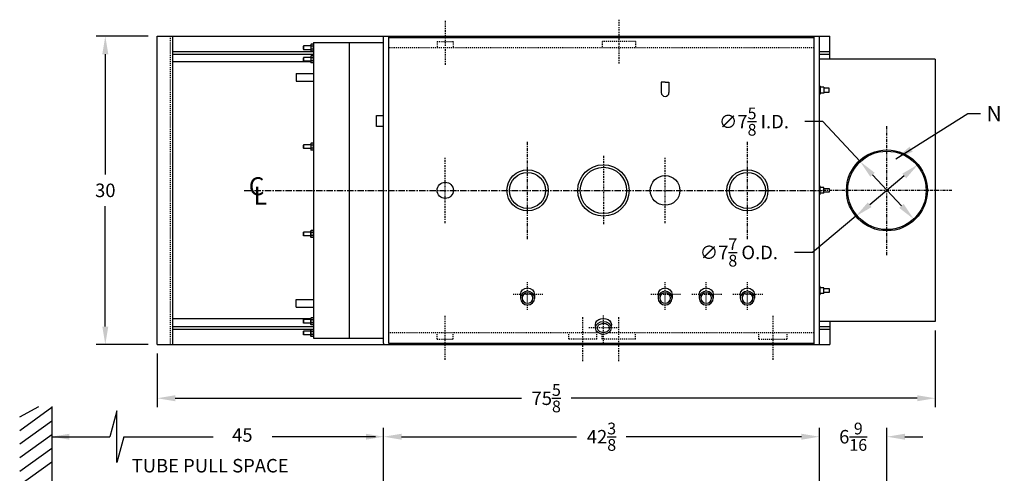
# Model space of a CAD drawing. Extents: x 47 to 233, y 77 to 207.
# Drawn here: x 122 to 217, y 163 to 207 of the extents above; entities that cross this region are included whole.
import ezdxf

# ---------------------------------------------------------------- set-up
doc = ezdxf.new("R2010")
doc.units = 0
doc.header["$LTSCALE"] = 0.25
doc.header["$MEASUREMENT"] = 0
doc.linetypes.add('CENTER', pattern=[2, 1.25, -0.25, 0.25, -0.25])
doc.linetypes.add('HIDDEN', pattern=[0.375, 0.25, -0.125])
doc.layers.get('DEFPOINTS').update_dxf_attribs({"linetype": 'CONTINUOUS'})
for name, color, linetype in [('0_CENTERLINES', 125, 'CENTER'), ('0_HIDDEN', 110, 'HIDDEN'), ('0_OBJECT', 232, 'CONTINUOUS'), ('0_TEXT', 125, 'CONTINUOUS'), ('DIMENSIONS', 125, 'CONTINUOUS'), ('OBJ-35', 232, 'CONTINUOUS')]:
    doc.layers.add(name, color=color, linetype=linetype)
doc.styles.add('ROMANS', font='romans.shx')
doc.styles.add('ROMANT', font='romant.shx')
doc.dimstyles.new('DIM$0', dxfattribs={"dimscale": 14, "dimtxt": 0.09375, "dimasz": 0.125, "dimexe": 0.0625, "dimexo": 0.0625, "dimgap": 0.0625, "dimtad": 0, "dimtih": 1, "dimtoh": 1, "dimdec": 6, "dimzin": 0, "dimdsep": 46, "dimlunit": 5, "dimtxsty": 'ROMANS', "dimcen": 0.0625, "dimclrd": 256, "dimclre": 256, "dimclrt": 256, "dimadec": 0, "dimazin": 0, "dimtfac": 0.87, "dimtdec": 6, "dimtix": 1, "dimtofl": 0, "dimtmove": 0, "dimatfit": 3, "dimfxl": 1, "dimtolj": 1, "dimtzin": 0, "dimlwd": -1, "dimlwe": -1, "dimarcsym": 0})
doc.dimstyles.new('DIM$3', dxfattribs={"dimscale": 14, "dimtxt": 0.09375, "dimasz": 0.125, "dimexe": 0.125, "dimexo": 0.0625, "dimgap": 0.09375, "dimtad": 0, "dimtih": 1, "dimtoh": 1, "dimdec": 4, "dimzin": 0, "dimdsep": 46, "dimlunit": 5, "dimtxsty": 'ROMANS', "dimcen": 0, "dimadec": 0, "dimazin": 0, "dimtfac": 0.87, "dimtdec": 4, "dimtofl": 0, "dimtmove": 0, "dimatfit": 2, "dimfxl": 1, "dimtolj": 1, "dimtzin": 0, "dimarcsym": 0})
doc.dimstyles.new('DIM$7', dxfattribs={"dimscale": 14, "dimtxt": 0.09375, "dimasz": 0.125, "dimexe": 0.125, "dimexo": 0.0625, "dimgap": 0.09375, "dimtad": 0, "dimtih": 1, "dimtoh": 1, "dimdec": 6, "dimzin": 0, "dimdsep": 46, "dimlunit": 5, "dimtxsty": 'ROMANS', "dimcen": 0, "dimclrd": 256, "dimclre": 256, "dimadec": 0, "dimazin": 0, "dimtfac": 0.87, "dimtdec": 6, "dimtix": 1, "dimtofl": 0, "dimtmove": 0, "dimatfit": 3, "dimfxl": 1, "dimtolj": 1, "dimtzin": 0, "dimarcsym": 0})

# ---------------------------------------------------------------- blocks, each defined once
blk = doc.blocks.new('*D4')
at = {"layer": 'DEFPOINTS', "color": 0, "ltscale": 0.5, "transparency": 16777216}
for p in [(205.876, 166.191), (199.314, 153.013), (205.876, 144.153)]:
    blk.add_point(p, dxfattribs=at)
at = {"layer": 'DIMENSIONS', "ltscale": 0.5, "transparency": 16777216}
for p, q in [((205.876, 145.028), (205.876, 167.066)), ((197.564, 166.191), (195.814, 166.191)), ((207.626, 166.191), (209.376, 166.191))]:
    blk.add_line(p, q, dxfattribs=at)
for points in [[(197.564, 166.483), (197.564, 165.9), (199.314, 166.191)], [(207.626, 166.483), (207.626, 165.9), (205.876, 166.191)]]:
    blk.add_solid(points, dxfattribs=at)
at = {"layer": 'DIMENSIONS', "ltscale": 0.5, "transparency": 16777216, "insert": (202.595, 166.191), "char_height": 1.3125, "attachment_point": 5, "style": 'ROMANS'}
blk.add_mtext('\\A1;6{\\H0.87x;\\S9/16;}', dxfattribs=at)
blk = doc.blocks.new('*D5')
at = {"layer": 'DEFPOINTS', "color": 0, "ltscale": 0.5, "transparency": 16777216}
for p in [(156.939, 166.191), (156.939, 153.013), (199.314, 153.013)]:
    blk.add_point(p, dxfattribs=at)
at = {"layer": 'DIMENSIONS', "ltscale": 0.5, "transparency": 16777216}
for p, q in [((156.939, 153.888), (156.939, 167.066)), ((199.314, 153.888), (199.314, 167.066)), ((158.689, 166.191), (175.714, 166.191)), ((197.564, 166.191), (180.538, 166.191))]:
    blk.add_line(p, q, dxfattribs=at)
for points in [[(158.689, 166.483), (158.689, 165.9), (156.939, 166.191)], [(197.564, 166.483), (197.564, 165.9), (199.314, 166.191)]]:
    blk.add_solid(points, dxfattribs=at)
at = {"layer": 'DIMENSIONS', "ltscale": 0.5, "transparency": 16777216, "insert": (178.126, 166.191), "char_height": 1.3125, "attachment_point": 5, "style": 'ROMANS'}
blk.add_mtext('\\A1;42{\\H0.87x;\\S3/8;}', dxfattribs=at)
blk = doc.blocks.new('*D8')
at = {"layer": 'DEFPOINTS', "color": 0, "ltscale": 0.5, "transparency": 16777216}
for p in [(203.287, 192.954), (208.479, 187.37)]:
    blk.add_point(p, dxfattribs=at)
at = {"layer": 'DIMENSIONS', "color": 0, "lineweight": -2, "ltscale": 0.5, "transparency": 16777216}
for p, q in [((199.663, 196.852), (197.913, 196.852)), ((203.287, 192.954), (199.663, 196.852)), ((207.288, 188.651), (204.479, 191.672))]:
    blk.add_line(p, q, dxfattribs=at)
at = {"layer": 'DIMENSIONS', "color": 0, "ltscale": 0.5, "transparency": 16777216}
for points in [[(204.692, 191.871), (204.265, 191.474), (203.287, 192.954)], [(207.501, 188.85), (207.074, 188.453), (208.479, 187.37)]]:
    blk.add_solid(points, dxfattribs=at)
at = {"layer": 'DIMENSIONS', "color": 0, "ltscale": 0.5, "transparency": 16777216, "insert": (192.951, 196.852), "char_height": 1.3125, "attachment_point": 5, "style": 'ROMANS'}
blk.add_mtext('\\A1;∅7{\\H0.87x;\\S5/8;} I.D.', dxfattribs=at)
blk = doc.blocks.new('*D9')
at = {"layer": 'DEFPOINTS', "color": 0, "ltscale": 0.5, "transparency": 16777216}
for p in [(208.908, 192.683), (202.858, 187.641)]:
    blk.add_point(p, dxfattribs=at)
at = {"layer": 'DIMENSIONS', "color": 0, "lineweight": -2, "ltscale": 0.5, "transparency": 16777216}
for p, q in [((207.563, 191.562), (204.203, 188.761)), ((202.858, 187.641), (198.633, 184.119)), ((198.633, 184.119), (196.883, 184.119))]:
    blk.add_line(p, q, dxfattribs=at)
at = {"layer": 'DIMENSIONS', "color": 0, "ltscale": 0.5, "transparency": 16777216}
for points in [[(207.377, 191.786), (207.75, 191.338), (208.908, 192.683)], [(204.016, 188.985), (204.389, 188.537), (202.858, 187.641)]]:
    blk.add_solid(points, dxfattribs=at)
at = {"layer": 'DIMENSIONS', "color": 0, "ltscale": 0.5, "transparency": 16777216, "insert": (191.483, 184.119), "char_height": 1.3125, "attachment_point": 5, "style": 'ROMANS'}
blk.add_mtext('\\A1;∅7{\\H0.87x;\\S7/8;} O.D.', dxfattribs=at)
blk = doc.blocks.new('*D17')
at = {"layer": 'DEFPOINTS', "color": 0, "transparency": 16777216}
for p in [(210.571, 177.412), (134.939, 175.162), (210.571, 169.935)]:
    blk.add_point(p, dxfattribs=at)
at = {"layer": 'DIMENSIONS', "transparency": 16777216}
for p, q in [((210.571, 176.537), (210.571, 169.06)), ((134.939, 174.287), (134.939, 169.06)), ((136.689, 169.935), (170.343, 169.935)), ((208.821, 169.935), (175.167, 169.935))]:
    blk.add_line(p, q, dxfattribs=at)
for points in [[(136.689, 170.227), (136.689, 169.644), (134.939, 169.935)], [(208.821, 170.227), (208.821, 169.644), (210.571, 169.935)]]:
    blk.add_solid(points, dxfattribs=at)
at = {"layer": 'DIMENSIONS', "transparency": 16777216, "insert": (172.755, 169.935), "char_height": 1.3125, "attachment_point": 5, "style": 'ROMANS'}
blk.add_mtext('\\A1;75{\\H0.87x;\\S5/8;}', dxfattribs=at)
blk = doc.blocks.new('*D18')
at = {"layer": 'DEFPOINTS', "color": 0, "transparency": 16777216}
for p in [(134.939, 205.162), (129.887, 175.162), (134.939, 175.162)]:
    blk.add_point(p, dxfattribs=at)
at = {"layer": 'DIMENSIONS', "transparency": 16777216}
for p, q in [((134.064, 205.162), (129.012, 205.162)), ((129.887, 203.412), (129.887, 191.693)), ((129.887, 176.912), (129.887, 188.631)), ((134.064, 175.162), (129.012, 175.162))]:
    blk.add_line(p, q, dxfattribs=at)
for points in [[(129.595, 203.412), (130.179, 203.412), (129.887, 205.162)], [(129.595, 176.912), (130.179, 176.912), (129.887, 175.162)]]:
    blk.add_solid(points, dxfattribs=at)
at = {"layer": 'DIMENSIONS', "transparency": 16777216, "insert": (129.887, 190.162), "char_height": 1.3125, "attachment_point": 5, "style": 'ROMANS'}
blk.add_mtext('\\A1;30', dxfattribs=at)

msp = doc.modelspace()

# ---------------------------------------------------------------- linework, layer by layer
at = {"layer": '0_CENTERLINES', "ltscale": 0.5}
for p, q in [((162.9386256, 206.6469047), (162.9386256, 202.3838348)), ((179.8136256, 206.7682835), (179.8136256, 202.5052136)), ((162.9386256, 173.6767076), (162.9386256, 177.9397774)), ((176.3136256, 173.5527554), (176.3136256, 177.8158253)), ((179.8136256, 173.5527554), (179.8136256, 177.8158253)), ((194.8136256, 173.6767076), (194.8136256, 177.9397774))]:
    msp.add_line(p, q, dxfattribs=at)
at = {"layer": '0_CENTERLINES', "color": 125, "linetype": 'CENTER'}
for p, q in [((205.8832652, 183.8460572), (205.8832652, 196.477555)), ((212.1990141, 190.1618061), (199.5675163, 190.1618061))]:
    msp.add_line(p, q, dxfattribs=at)
at = {"layer": '0_CENTERLINES'}
for p, q in [((170.9386256, 185.4190079), (170.9386256, 194.8926313)), ((192.3136256, 185.4190079), (192.3136256, 194.8926313))]:
    msp.add_line(p, q, dxfattribs=at)
at = {"layer": '0_CENTERLINES', "ltscale": 0.625}
for p, q in [((178.3136256, 193.5176313), (178.3136256, 186.7940079)), ((162.9386256, 186.9839155), (162.9386256, 193.3396968)), ((184.3136256, 186.9839155), (184.3136256, 193.3396968))]:
    msp.add_line(p, q, dxfattribs=at)
at = {"layer": '0_CENTERLINES', "ltscale": 2}
msp.add_line((143.3950683, 190.1618061), (199.5675163, 190.1618061), dxfattribs=at)
at = {"layer": '0_CENTERLINES', "ltscale": 0.25}
for p, q in [((170.9386256, 178.5395975), (170.9386256, 181.3324654)), ((184.3136256, 178.5395975), (184.3136256, 181.3324654)), ((188.3136256, 178.5395975), (188.3136256, 181.3324654)), ((192.3136256, 178.5395975), (192.3136256, 181.3324654)), ((172.4386256, 180.0378787), (169.4386256, 180.0378787)), ((185.8136256, 180.0378787), (182.8136256, 180.0378787)), ((189.8136256, 180.0378787), (186.8136256, 180.0378787)), ((193.8136256, 180.0378787), (190.8136256, 180.0378787)), ((178.3136256, 175.277773), (178.3136256, 178.0706409)), ((179.8136256, 176.7760541), (176.8136256, 176.7760541))]:
    msp.add_line(p, q, dxfattribs=at)
at = {"layer": '0_HIDDEN'}
for p, q in [((136.1886256, 205.1618061), (136.1886256, 175.1618061)), ((198.8207652, 204.0368061), (157.4386256, 204.0368061)), ((162.1573756, 204.6393219), (162.1573756, 204.0368061)), ((162.1573756, 204.6393219), (163.7198756, 204.6393219)), ((163.7198756, 204.6393219), (163.7198756, 204.0368061)), ((181.4386259, 204.6367486), (178.1886254, 204.6367486)), ((178.1886254, 204.6367486), (178.1886254, 204.0342328)), ((181.4386259, 204.6367486), (181.4386259, 204.0342328)), ((177.8544368, 176.2868061), (157.4386256, 176.2868061)), ((162.1573756, 175.6842904), (162.1573756, 176.2868061)), ((163.7198756, 175.6842904), (163.7198756, 176.2868061)), ((174.9386256, 175.6842904), (174.9386256, 176.2868061)), ((177.6886256, 175.6842904), (177.6886256, 176.2868061)), ((178.1886254, 175.6842904), (178.1886254, 176.1804035)), ((198.8207652, 176.2868061), (178.7728145, 176.2868061)), ((181.4386259, 175.6842904), (181.4386259, 176.2868061)), ((193.4386256, 175.6842904), (193.4386256, 176.2868061)), ((196.1886256, 175.6842904), (196.1886256, 176.2868061)), ((162.1573756, 175.6842904), (163.7198756, 175.6842904)), ((177.6886256, 175.6842904), (174.9386256, 175.6842904)), ((181.4386259, 175.6842904), (178.1886254, 175.6842904)), ((193.4386256, 175.6842904), (196.1886256, 175.6842904))]:
    msp.add_line(p, q, dxfattribs=at)
at = {"layer": '0_OBJECT'}
for p, q in [((156.9386256, 175.2868061), (156.9386256, 205.1618061)), ((157.4386256, 175.2868061), (157.4386256, 205.1618061)), ((157.4386256, 205.0368061), (198.8207652, 205.0368061)), ((198.8208402, 175.1618061), (198.8208402, 205.1618061)), ((198.8208402, 205.1618061), (199.3208402, 205.1618061)), ((199.3208402, 175.1618061), (199.3208402, 205.1618061)), ((200.3215669, 202.9118061), (200.3215669, 205.1618061)), ((149.8697507, 204.2243052), (149.1417506, 204.2243052)), ((149.1417506, 204.2243052), (149.1417506, 203.8493052)), ((149.1417506, 203.8848252), (149.1417506, 204.1887852)), ((149.8944779, 204.3801048), (149.8697507, 204.3372759)), ((149.8697507, 204.3372759), (149.8697507, 203.7363344)), ((150.1170234, 204.3801048), (149.8944779, 204.3801048)), ((150.1170234, 204.1861955), (149.8944779, 204.1861955)), ((150.1170234, 204.3801048), (150.1417506, 204.3372759)), ((150.1417506, 204.5368061), (150.1417506, 175.7868061)), ((150.1417506, 204.3372759), (150.1417506, 203.7363344)), ((153.6417506, 175.7868061), (153.6417506, 204.5368061)), ((136.4386256, 203.6618061), (150.1417506, 203.6618061)), ((136.4386256, 203.4118061), (150.1417506, 203.4118061)), ((149.8697507, 203.8493052), (149.1417506, 203.8493052)), ((149.1417506, 203.0993001), (149.1417506, 202.7243001)), ((149.8697507, 203.0993001), (149.1417506, 203.0993001)), ((149.1417506, 202.7598201), (149.1417506, 203.0637801)), ((149.8944779, 203.6935055), (149.8697507, 203.7363344)), ((149.8944779, 203.2550998), (149.8697507, 203.2122709)), ((149.8697507, 203.2122709), (149.8697507, 202.6113293)), ((150.1170234, 203.8874148), (149.8944779, 203.8874148)), ((150.1170234, 203.6935055), (149.8944779, 203.6935055)), ((150.1170234, 203.2550998), (149.8944779, 203.2550998)), ((150.1170234, 203.0611905), (149.8944779, 203.0611905)), ((150.1170234, 203.6935055), (150.1417506, 203.7363344)), ((150.1170234, 203.2550998), (150.1417506, 203.2122709)), ((150.1417506, 203.2122709), (150.1417506, 202.6113293)), ((199.3215669, 203.6618061), (200.3215669, 203.6618061)), ((199.3215669, 203.4118061), (200.3215669, 203.4118061)), ((149.8697507, 202.6618061), (136.4386256, 202.6618061)), ((149.8697507, 202.7243001), (149.1417506, 202.7243001)), ((149.8944779, 202.5685005), (149.8697507, 202.6113293)), ((150.1170234, 202.7624097), (149.8944779, 202.7624097)), ((150.1170234, 202.5685005), (149.8944779, 202.5685005)), ((150.1170234, 202.5685005), (150.1417506, 202.6113293)), ((210.5707652, 202.9118061), (199.3207652, 202.9118061)), ((199.3215669, 177.4118061), (199.3215669, 202.9118061)), ((210.5707652, 202.9118061), (210.5707652, 177.4118061)), ((148.4542506, 201.536806), (150.1417506, 201.536806)), ((148.4542506, 201.536806), (148.4542506, 200.786806)), ((148.4542506, 200.786806), (150.1417506, 200.786806)), ((184.3145416, 200.6726063), (183.9395416, 200.6726063)), ((183.9395416, 200.6726063), (183.9395416, 199.6726063)), ((184.3145416, 200.6726063), (184.6895416, 200.6726063)), ((184.6895416, 200.6726063), (184.6895416, 199.6726063)), ((199.3840669, 200.3118061), (199.3215669, 200.3118061)), ((199.3840669, 200.3118061), (199.3840669, 199.5118061)), ((199.7590669, 200.1930561), (199.3840669, 200.1930561)), ((199.7590669, 200.1930561), (199.7590669, 199.6305561)), ((200.2674649, 200.0993061), (199.7590669, 200.0993061)), ((200.2674649, 199.7243061), (200.2674649, 200.0993061)), ((199.3840669, 199.5118061), (199.3215669, 199.5118061)), ((199.7590669, 199.6305561), (199.3840669, 199.6305561)), ((199.7590669, 199.7243061), (200.2674649, 199.7243061)), ((156.2511256, 197.4430615), (156.9386256, 197.4430615)), ((156.2511256, 196.3805615), (156.2511256, 197.4430615)), ((156.9386256, 196.3805615), (156.2511256, 196.3805615)), ((149.8697507, 194.5993001), (149.1417506, 194.5993001)), ((149.1417506, 194.5993001), (149.1417506, 194.2243001)), ((149.1417506, 194.2598201), (149.1417506, 194.5637801)), ((149.8944779, 194.7550998), (149.8697507, 194.7122709)), ((149.8697507, 194.7122709), (149.8697507, 194.1113293)), ((150.1170234, 194.7550998), (149.8944779, 194.7550998)), ((150.1170234, 194.5611905), (149.8944779, 194.5611905)), ((150.1170234, 194.7550998), (150.1417506, 194.7122709)), ((150.1417506, 194.7122709), (150.1417506, 194.1113293)), ((149.8697507, 194.2243001), (149.1417506, 194.2243001)), ((149.8944779, 194.0685005), (149.8697507, 194.1113293)), ((150.1170234, 194.2624097), (149.8944779, 194.2624097)), ((150.1170234, 194.0685005), (149.8944779, 194.0685005)), ((150.1170234, 194.0685005), (150.1417506, 194.1113293)), ((199.3840669, 190.5618061), (199.3215669, 190.5618061)), ((199.3840669, 189.7618061), (199.3840669, 190.5618061)), ((199.3840669, 189.7618061), (199.3215669, 189.7618061)), ((199.7590669, 190.4430561), (199.3840669, 190.4430561)), ((199.7590669, 189.8805561), (199.3840669, 189.8805561)), ((199.7590669, 189.8805561), (199.7590669, 190.4430561)), ((199.7590669, 190.3493061), (200.2674649, 190.3493061)), ((200.2674649, 189.9743061), (199.7590669, 189.9743061)), ((200.2674649, 190.3493061), (200.2674649, 189.9743061)), ((149.8697507, 186.0993062), (149.1417506, 186.0993062)), ((149.1417506, 185.7243062), (149.1417506, 186.0993062)), ((149.1417506, 186.0637862), (149.1417506, 185.7598262)), ((149.8697507, 185.7243062), (149.1417506, 185.7243062)), ((149.8944779, 186.2551059), (149.8697507, 186.212277)), ((149.8697507, 185.6113354), (149.8697507, 186.212277)), ((150.1170234, 186.2551059), (149.8944779, 186.2551059)), ((150.1170234, 186.0611966), (149.8944779, 186.0611966)), ((150.1170234, 185.7624158), (149.8944779, 185.7624158)), ((150.1170234, 186.2551059), (150.1417506, 186.212277)), ((150.1417506, 185.6113354), (150.1417506, 186.212277)), ((149.8944779, 185.5685065), (149.8697507, 185.6113354)), ((150.1170234, 185.5685065), (149.8944779, 185.5685065)), ((150.1170234, 185.5685065), (150.1417506, 185.6113354)), ((170.2520984, 180.0029679), (170.2520416, 179.6507197)), ((171.6269848, 180.0029679), (171.6270416, 179.6508243)), ((183.6270984, 180.0029679), (183.6270416, 179.6507197)), ((185.0019848, 180.0029679), (185.0020416, 179.6508243)), ((187.6261825, 180.0378787), (187.6261256, 179.6856304)), ((189.0010688, 180.0378787), (189.0011256, 179.685735)), ((191.6261825, 180.0378787), (191.6261256, 179.6856304)), ((193.0010688, 180.0378787), (193.0011256, 179.685735)), ((199.3840669, 180.8118061), (199.3215669, 180.8118061)), ((199.3840669, 180.0118061), (199.3215669, 180.0118061)), ((199.3840669, 180.0118061), (199.3840669, 180.8118061)), ((199.7590669, 180.6930561), (199.3840669, 180.6930561)), ((199.7590669, 180.1305561), (199.3840669, 180.1305561)), ((199.7590669, 180.1305561), (199.7590669, 180.6930561)), ((199.7590669, 180.5993061), (200.2674649, 180.5993061)), ((200.2674649, 180.2243061), (199.7590669, 180.2243061)), ((200.2674649, 180.5993061), (200.2674649, 180.2243061)), ((148.4542506, 179.5368043), (150.1417506, 179.5368043)), ((148.4542506, 178.7868043), (148.4542506, 179.5368043)), ((148.4542506, 178.7868043), (150.1417506, 178.7868043)), ((149.8697837, 177.6618061), (136.4386256, 177.6618061)), ((149.8697507, 177.5993062), (149.1417506, 177.5993062)), ((149.1417506, 177.2243062), (149.1417506, 177.5993062)), ((149.1417506, 177.5637862), (149.1417506, 177.2598262)), ((149.8697507, 177.2243062), (149.1417506, 177.2243062)), ((149.8944779, 177.7551059), (149.8697507, 177.712277)), ((149.8697507, 177.1113354), (149.8697507, 177.712277)), ((149.8944779, 177.0685065), (149.8697507, 177.1113354)), ((150.1170234, 177.7551059), (149.8944779, 177.7551059)), ((150.1170234, 177.5611966), (149.8944779, 177.5611966)), ((150.1170234, 177.2624158), (149.8944779, 177.2624158)), ((150.1170234, 177.7551059), (150.1417506, 177.712277)), ((150.1170234, 177.0685065), (150.1417506, 177.1113354)), ((150.1417506, 177.1113354), (150.1417506, 177.712277)), ((210.5707652, 177.4118061), (199.3207652, 177.4118061)), ((200.3215669, 177.4118061), (200.3215669, 175.1682174)), ((136.4386256, 176.9118061), (150.1417506, 176.9118061)), ((136.4386256, 176.6618061), (150.1417506, 176.6618061)), ((149.8697507, 176.4743043), (149.1417506, 176.4743043)), ((149.1417506, 176.0993043), (149.1417506, 176.4743043)), ((149.1417506, 176.4387843), (149.1417506, 176.1348243)), ((149.8944779, 176.630104), (149.8697507, 176.5872751)), ((149.8697507, 175.9863335), (149.8697507, 176.5872751)), ((150.1170234, 177.0685065), (149.8944779, 177.0685065)), ((150.1170234, 176.630104), (149.8944779, 176.630104)), ((150.1170234, 176.4361947), (149.8944779, 176.4361947)), ((150.1170234, 176.630104), (150.1417506, 176.5872751)), ((150.1417506, 175.9863335), (150.1417506, 176.5872751)), ((199.3215669, 176.9182174), (200.3215669, 176.9182174)), ((199.3215669, 176.6682174), (200.3215669, 176.6682174)), ((149.8697507, 176.0993043), (149.1417506, 176.0993043)), ((149.8944779, 175.9435046), (149.8697507, 175.9863335)), ((150.1170234, 176.1374139), (149.8944779, 176.1374139)), ((150.1170234, 175.9435046), (149.8944779, 175.9435046)), ((150.1170234, 175.9435046), (150.1417506, 175.9863335)), ((156.9386256, 175.2868061), (156.9386256, 175.1682174)), ((157.4386256, 175.2868061), (198.8207652, 175.2868061)), ((157.4386256, 175.2868061), (157.4386256, 175.1682174)), ((134.9386256, 175.1618061), (200.3215669, 175.1682174)), ((198.8208402, 175.1682174), (199.3208402, 175.1682174)), ((121.5640009, 168.1360044), (123.4186445, 169.1225101)), ((121.5640009, 166.8101792), (124.6821387, 169.0601792)), ((124.6821387, 169.1225101), (124.6821387, 160.1225101)), ((124.6821387, 168.9589524), (124.6821387, 168.980197)), ((121.5640009, 165.484354), (124.6821387, 167.734354)), ((121.5640009, 164.1585287), (124.6821387, 166.4085287)), ((121.5640009, 162.8327035), (124.6821387, 165.0827035)), ((121.5640009, 161.5068783), (124.6821387, 163.7568783))]:
    msp.add_line(p, q, dxfattribs=at)
at = {"layer": '0_OBJECT', "color": 232}
for radius in [3.9375, 3.8125]:
    msp.add_circle((205.8831903, 190.1618061), radius, dxfattribs=at)
at = {"layer": '0_OBJECT'}
for centre, radius in [((178.3136256, 190.1558196), 2.5000003), ((170.9386256, 190.1618061), 2.0000003), ((170.9386256, 190.1558196), 1.7500002), ((178.3136256, 190.1558196), 2.2500003), ((184.3136256, 190.1558196), 1.4375), ((192.3136256, 190.1618061), 2.0000003), ((192.3136256, 190.1558196), 1.7500002), ((162.9386256, 190.1618061), 0.78799)]:
    msp.add_circle(centre, radius, dxfattribs=at)
for centre, radius, start, end in [((150.0721919, 204.2831502), 0.2024413, 151.384638864, 208.615361136), ((150.333387, 204.0368052), 0.4636363, 161.203094965, 198.796905035), ((149.9393094, 204.2831502), 0.2024413, 331.384638864, 28.615361136), ((149.6781143, 204.0368052), 0.4636363, 341.203094965, 18.796905035), ((150.0721919, 203.7904601), 0.2024413, 151.384638864, 208.615361136), ((150.0721919, 203.1581452), 0.2024413, 151.384638864, 208.615361136), ((150.333387, 202.9118001), 0.4636363, 161.203094965, 198.796905035), ((149.9393094, 203.7904601), 0.2024413, 331.384638864, 28.615361136), ((149.9393094, 203.1581452), 0.2024413, 331.384638864, 28.615361136), ((149.6781143, 202.9118001), 0.4636363, 341.203094965, 18.796905035), ((150.0721919, 202.6654551), 0.2024413, 151.384638864, 208.615361136), ((149.9393094, 202.6654551), 0.2024413, 331.384638864, 28.615361136), ((184.3145416, 199.6726063), 0.375, 180, 0), ((150.0721919, 194.6581452), 0.2024413, 151.384638864, 208.615361136), ((150.333387, 194.4118001), 0.4636363, 161.203094965, 198.796905035), ((149.9393094, 194.6581452), 0.2024413, 331.384638864, 28.615361136), ((149.6781143, 194.4118001), 0.4636363, 341.203094965, 18.796905035), ((150.0721919, 194.1654551), 0.2024413, 151.384638864, 208.615361136), ((149.9393094, 194.1654551), 0.2024413, 331.384638864, 28.615361136), ((150.0721919, 186.1581512), 0.2024413, 151.384638864, 208.615361136), ((150.333387, 185.9118062), 0.4636363, 161.203094965, 198.796905035), ((150.0721919, 185.6654612), 0.2024413, 151.384638864, 208.615361136), ((149.9393094, 186.1581512), 0.2024413, 331.384638864, 28.615361136), ((149.6781143, 185.9118062), 0.4636363, 341.203094965, 18.796905035), ((149.9393094, 185.6654612), 0.2024413, 331.384638864, 28.615361136), ((150.0721919, 177.6581512), 0.2024413, 151.384638864, 208.615361136), ((150.333387, 177.4118062), 0.4636363, 161.203094965, 198.796905035), ((150.0721919, 177.1654612), 0.2024413, 151.384638864, 208.615361136), ((149.9393094, 177.6581512), 0.2024413, 331.384638864, 28.615361136), ((149.6781143, 177.4118062), 0.4636363, 341.203094965, 18.796905035), ((149.9393094, 177.1654612), 0.2024413, 331.384638864, 28.615361136), ((150.0721919, 176.5331493), 0.2024413, 151.384638864, 208.615361136), ((150.333387, 176.2868043), 0.4636363, 161.203094965, 198.796905035), ((149.9393094, 176.5331493), 0.2024413, 331.384638864, 28.615361136), ((149.6781143, 176.2868043), 0.4636363, 341.203094965, 18.796905035), ((150.0721919, 176.0404593), 0.2024413, 151.384638864, 208.615361136), ((149.9393094, 176.0404593), 0.2024413, 331.384638864, 28.615361136)]:
    msp.add_arc(centre, radius, start, end, dxfattribs=at)
at = {"layer": '0_OBJECT', "extrusion": (0, 0, -1)}
for centre, major_axis, ratio in [((170.9386256, 179.6856304), (-0.6875, 0), 0.9708152424), ((170.9386256, 179.6856304), (-0.524, 0), 0.9717415928), ((184.3136256, 179.6856304), (-0.6875, 0), 0.9708152424), ((184.3136256, 179.6856304), (-0.524, 0), 0.9717415928), ((188.3136256, 179.6856304), (-0.6875, 0), 0.9708152424), ((188.3136256, 179.6856304), (-0.524, 0), 0.9717415928), ((192.3136256, 179.6856304), (-0.6875, 0), 0.9708152424), ((192.3136256, 179.6856304), (-0.524, 0), 0.9717415928)]:
    msp.add_ellipse(centre, major_axis=major_axis, ratio=ratio, dxfattribs=at)
for centre in [(170.9386256, 180.0034937), (184.3136256, 180.0034937), (188.3136256, 180.0034937), (192.3136256, 180.0034937)]:
    msp.add_ellipse(centre, major_axis=(0.6883593, 0), ratio=0.9685042996, start_param=3.1931920751, end_param=6.2315858857, dxfattribs=at)
at = {"layer": 'DIMENSIONS', "linetype": 'Continuous', "extrusion": (-1, 0, 0)}
for p, q in [((131.0167668, 168.7062263), (130.3427265, 166.1912375)), ((131.0167668, 163.6762486), (131.0167668, 168.7062263)), ((131.6907753, 166.1912375), (131.0167668, 163.6762486))]:
    msp.add_line(p, q, dxfattribs=at)
at = {"layer": 'DIMENSIONS'}
for p, q in [((124.6821387, 166.1912375), (130.3427265, 166.1912375)), ((131.6907753, 166.1912375), (140.3833497, 166.1912375)), ((156.1534455, 166.1912375), (146.1203801, 166.1912375))]:
    msp.add_line(p, q, dxfattribs=at)
for points in [[(126.3801856, 166.4742453), (126.3801856, 165.9082297), (124.6821387, 166.1912375)], [(155.2405788, 166.4742453), (155.2405788, 165.9082297), (156.9386256, 166.1912375)]]:
    msp.add_solid(points, dxfattribs=at)
at = {"layer": 'OBJ-35'}
for p, q in [((134.9386256, 205.1618061), (200.3215669, 205.1618061)), ((134.9386256, 175.1618061), (134.9386256, 205.1618061)), ((136.4386256, 175.1618061), (136.4386256, 205.1618061)), ((150.1417506, 204.5368061), (156.9386256, 204.5368061)), ((150.1417506, 175.7868061), (156.9386256, 175.7868061))]:
    msp.add_line(p, q, dxfattribs=at)
at = {"layer": 'OBJ-35', "extrusion": (0, 0, -1)}
msp.add_ellipse((178.3136256, 177.0865673), major_axis=(-0.784582, 0), ratio=0.7688684361, start_param=6.0227855201, end_param=9.6851777478, dxfattribs=at)
msp.add_ellipse((178.3136256, 176.7759385), major_axis=(-0.784582, 0), ratio=0.7688684361, dxfattribs=at)
at = {"layer": 'OBJ-35'}
msp.add_open_spline([(177.7090437, 176.7759385), (177.7090437, 176.8568916), (177.7434751, 176.9412945), (177.8960649, 177.0931113), (178.0151738, 177.1559463), (178.2870714, 177.2104301), (178.4377341, 177.201605), (178.6927455, 177.1180197), (178.7947806, 177.0443155), (178.9108909, 176.884678), (178.9286669, 176.8024335), (178.8971739, 176.6400485), (178.8437829, 176.5547353), (178.6562512, 176.4163553), (178.5232456, 176.3671444), (178.2418613, 176.3439227), (178.0954532, 176.3700665), (177.8640658, 176.4793862), (177.7813928, 176.5605422), (177.7193193, 176.6866203), (177.7090437, 176.7314121), (177.7090437, 176.7759385)], degree=3, knots=[0, 0, 0, 0, 0.6579233105, 0.6579233105, 1.3158466209, 1.3158466209, 1.9737699314, 1.9737699314, 2.6316932419, 2.6316932419, 3.2896165524, 3.2896165524, 3.9475398628, 3.9475398628, 4.6054631733, 4.6054631733, 5.2633864838, 5.2633864838, 5.9213097942, 5.9213097942, 6.2831853072, 6.2831853072, 6.2831853072, 6.2831853072], dxfattribs=at)

# ---------------------------------------------------------------- texts
at = {"layer": '0_TEXT'}
for s, height, style, p in [('C', 1.75, 'ROMANT', (143.8374452, 189.6871233)), ('L', 1.75, 'ROMANT', (144.301407, 188.7595708)), ('TUBE PULL SPACE', 1.3125, 'ROMANS', (132.4544313, 162.7164293))]:
    msp.add_text(s, height=height, dxfattribs=dict(at, style=style)).set_placement(p)
at = {"layer": '0_TEXT', "ltscale": 0.5, "insert": (216.3013487, 198.384353), "char_height": 1.5, "attachment_point": 2, "style": 'ROMANS'}
msp.add_mtext('N', dxfattribs=at)
at = {"layer": 'DIMENSIONS', "insert": (143.2104697, 166.1912375), "char_height": 1.3125, "attachment_point": 5, "style": 'ROMANS'}
msp.add_mtext('45', dxfattribs=at)

# ---------------------------------------------------------------- dimensions: what is measured, and where the dimension line sits
at = {"layer": 'DIMENSIONS'}
dim = msp.add_linear_dim(base=(129.8868485, 175.1618061), p1=(134.9386256, 205.1618061), p2=(134.9386256, 175.1618061), angle=90, dimstyle='DIM$0', dxfattribs=at)
dim.commit()
dim.dimension.update_dxf_attribs({"geometry": '*D18', "text_midpoint": (129.8868485, 190.1618061), "dimtype": 160})
at = {"layer": 'DIMENSIONS', "ltscale": 0.5}
for p1, p2, text, picture, middle in [((208.4791873, 187.3698144), (203.2870434, 192.9539228), '<> I.D.', '*D8', (192.9506174, 196.8517616)), ((208.9078073, 192.6828098), (202.8584233, 187.6409274), '<> O.D.', '*D9', (191.4832005, 184.1191387))]:
    dim = msp.add_diameter_dim_2p(p1=p1, p2=p2, text=text, dimstyle='DIM$3', dxfattribs=at)
    dim.commit()
    dim.dimension.update_dxf_attribs({"geometry": picture, "text_midpoint": middle, "dimtype": 163})
at = {"layer": 'DIMENSIONS'}
dim = msp.add_linear_dim(base=(210.5707652, 169.9354769), p1=(134.9386256, 175.1618061), p2=(210.5707652, 177.4118061), dimstyle='DIM$0', dxfattribs=at)
dim.commit()
dim.dimension.update_dxf_attribs({"geometry": '*D17', "text_midpoint": (172.7546954, 169.9354769)})
at = {"layer": 'DIMENSIONS', "ltscale": 0.5}
dim = msp.add_linear_dim(base=(156.9386256, 166.1912375), p1=(199.3136256, 153.0126961), p2=(156.9386256, 153.0126961), dimstyle='DIM$0', dxfattribs=at)
dim.commit()
dim.dimension.update_dxf_attribs({"geometry": '*D5', "text_midpoint": (178.1261256, 166.1912375), "dimtype": 160})
dim = msp.add_linear_dim(base=(205.8761256, 166.1912375), p1=(199.3136256, 153.0126961), p2=(205.8761256, 144.153446), dimstyle='DIM$0', override={"dimse1": 1}, dxfattribs=at)
dim.commit()
dim.dimension.update_dxf_attribs({"geometry": '*D4', "text_midpoint": (202.5948756, 166.1912375)})

# ---------------------------------------------------------------- leaders
at = {"layer": '0_TEXT', "ltscale": 0.5, "annotation_type": 0, "has_hookline": 1, "hookline_direction": 0}
msp.add_leader([(206.7463007, 193.2315931), (213.7438753, 197.6455782), (214.9787774, 197.6455782)], dimstyle='DIM$7', override={"dimse1": 1}, dxfattribs=at)

doc.saveas('drawing.dxf')
